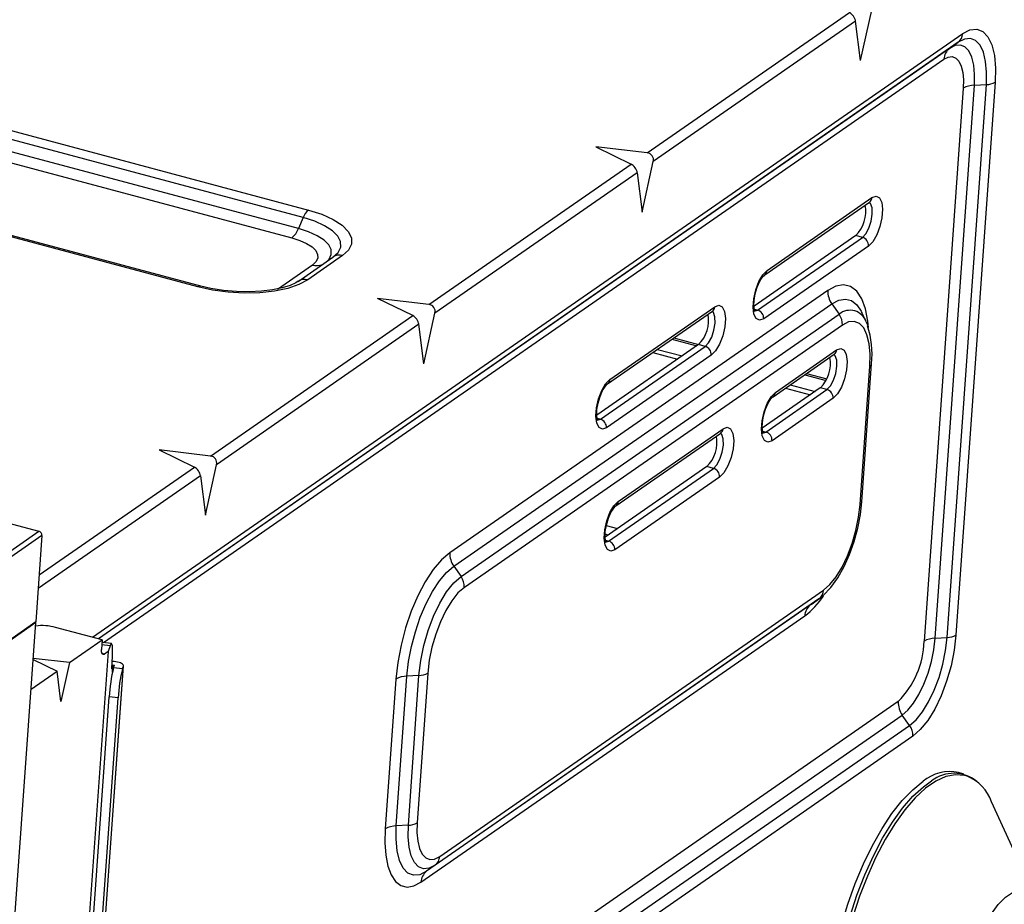
# Model space of a CAD drawing. Units: inches. Extents: x 1.7 to 38.9, y 1.4 to 38.4.
# Drawn here: x 30.2 to 35.3, y 25.9 to 30.5 of the extents above; entities that cross this region are included whole.
import ezdxf

# ---------------------------------------------------------------- set-up
doc = ezdxf.new("R2010")
doc.units = ezdxf.units.IN
doc.header["$MEASUREMENT"] = 0

msp = doc.modelspace()

# ---------------------------------------------------------------- linework, layer by layer
at = {"color": 7, "linetype": 'Continuous', "lineweight": 25}
for p, q in [((31.6376, 29.4775), (9.7189, 35.3362)), ((9.7462, 35.3752), (31.665, 29.5165)), ((9.6601, 35.2297), (31.5789, 29.371)), ((31.613, 29.4198), (9.6943, 35.2785)), ((31.0873, 29.1157), (9.1685, 34.9744)), ((31.1025, 29.1196), (9.1837, 34.9783)), ((4.002, 34.8571), (30.2576, 27.8392)), ((34.5486, 30.2969), (34.6072, 30.5606)), ((33.4345, 29.8147), (34.4911, 30.5478)), ((34.5233, 30.5024), (33.4667, 29.7693)), ((34.5486, 30.2969), (34.5233, 30.5024)), ((35.0144, 30.3611), (35.0586, 30.3928)), ((35.0858, 30.1526), (34.8808, 27.2646)), ((34.9385, 27.2801), (35.1435, 30.1681)), ((35.0012, 27.2841), (35.2062, 30.1721)), ((35.2524, 30.1846), (35.0474, 27.2966)), ((35.1435, 30.1681), (35.2062, 30.1721)), ((33.4345, 29.8147), (33.1664, 29.846)), ((33.1664, 29.846), (33.3506, 29.7565)), ((32.294, 29.0234), (33.3506, 29.7565)), ((33.4081, 29.5055), (33.4667, 29.7693)), ((33.3829, 29.7111), (32.3263, 28.978)), ((33.3829, 29.7111), (33.4081, 29.5055)), ((34.0613, 29.2014), (34.6087, 29.5813)), ((34.0489, 29.1784), (34.5963, 29.5582)), ((34.5963, 29.5582), (34.5979, 29.5592)), ((31.6376, 29.4775), (31.613, 29.4198)), ((34.5237, 29.3833), (33.9926, 29.0148)), ((34.0111, 28.9941), (34.5585, 29.374)), ((34.5585, 29.374), (34.5237, 29.3833)), ((34.5907, 29.3286), (34.0433, 28.9487)), ((31.6109, 29.1441), (31.7934, 29.2707)), ((31.8441, 29.2787), (31.6616, 29.1521)), ((31.6859, 29.229), (31.5034, 29.1024)), ((34.3782, 29.0965), (32.4039, 27.7266)), ((32.294, 29.0234), (32.0259, 29.0547)), ((32.2102, 28.9652), (32.0259, 29.0547)), ((32.4248, 27.656), (34.3992, 29.0259)), ((33.2401, 28.6317), (33.7875, 29.0115)), ((34.3992, 29.0259), (34.4373, 28.9722)), ((31.1536, 28.232), (32.2102, 28.9652)), ((32.2677, 28.7142), (32.3263, 28.978)), ((32.4629, 27.6023), (34.4373, 28.9722)), ((33.2278, 28.6086), (33.7752, 28.9885)), ((33.7752, 28.9885), (33.7768, 28.9894)), ((34.553, 28.988), (34.5562, 28.9813)), ((34.5786, 28.9321), (34.5562, 28.9813)), ((32.2424, 28.9198), (31.1858, 28.1866)), ((32.2677, 28.7142), (32.2424, 28.9198)), ((34.454, 28.9157), (32.4797, 27.5458)), ((34.5786, 28.9321), (34.5847, 28.917)), ((33.7026, 28.8135), (33.1715, 28.445)), ((33.19, 28.4244), (33.7374, 28.8042)), ((33.5642, 28.8421), (33.6938, 28.8074)), ((33.5734, 28.8484), (33.703, 28.8138)), ((33.7374, 28.8042), (33.7026, 28.8135)), ((33.7696, 28.7588), (33.2222, 28.379)), ((33.4635, 28.7722), (33.5931, 28.7376)), ((34.0923, 28.5414), (34.4117, 28.763)), ((34.1047, 28.5645), (34.424, 28.7861)), ((34.4117, 28.763), (34.4132, 28.764)), ((34.5466, 27.9788), (34.5979, 28.7008)), ((34.5556, 27.9918), (34.6068, 28.7138)), ((34.2583, 28.6566), (34.3687, 28.6271)), ((34.2674, 28.6629), (34.3723, 28.6349)), ((34.339, 28.588), (34.036, 28.3778)), ((34.0545, 28.3572), (34.3738, 28.5787)), ((34.1576, 28.5867), (34.2872, 28.5521)), ((34.3738, 28.5787), (34.339, 28.588)), ((34.4061, 28.5334), (34.0867, 28.3118)), ((33.2712, 27.9717), (33.8186, 28.3515)), ((33.2835, 27.9947), (33.831, 28.3746)), ((33.8186, 28.3515), (33.8202, 28.3525)), ((31.1536, 28.232), (30.8855, 28.2634)), ((30.8855, 28.2634), (31.0697, 28.1738)), ((31.1272, 27.9229), (31.1858, 28.1866)), ((33.746, 28.1766), (33.2149, 27.8081)), ((33.2334, 27.7874), (33.7808, 28.1673)), ((33.7808, 28.1673), (33.746, 28.1766)), ((31.1019, 28.1284), (31.1272, 27.9229)), ((33.813, 28.1219), (33.2656, 27.742)), ((29.7375, 27.4783), (30.2576, 27.8392)), ((30.2737, 27.8165), (29.7536, 27.4556)), ((30.2737, 27.8165), (30.2417, 27.3652)), ((32.4248, 27.656), (32.4629, 27.6023)), ((32.351, 26.1405), (34.3558, 27.5315)), ((34.3318, 27.4859), (32.327, 26.0949)), ((34.3318, 27.4859), (34.2876, 27.4543)), ((34.2903, 27.4562), (34.3342, 27.4877)), ((34.2876, 27.4543), (32.2828, 26.0632)), ((30.2414, 27.3616), (29.7761, 27.0388)), ((30.2417, 27.3652), (29.7763, 27.0424)), ((29.9651, 23.47), (30.2414, 27.3616)), ((30.2378, 27.3626), (30.2414, 27.3616)), ((32.2528, 26.0062), (34.2576, 27.3973)), ((30.5885, 27.2718), (30.345, 27.3369)), ((30.4173, 27.1531), (30.5885, 27.2718)), ((30.5885, 27.2718), (30.5849, 27.2213)), ((30.6369, 27.253), (30.5902, 27.2583)), ((34.9385, 27.2801), (35.0012, 27.2841)), ((30.6188, 27.2105), (28.8698, 2.5722)), ((30.6188, 27.2105), (30.6006, 27.1979)), ((30.6294, 27.2409), (30.6188, 27.2105)), ((30.2277, 27.1691), (30.3528, 27.1083)), ((30.4173, 27.1531), (30.2282, 27.1752)), ((30.6376, 27.1207), (30.6402, 27.1568)), ((30.6585, 27.1575), (30.6507, 27.1584)), ((28.9755, 2.8568), (30.6989, 27.1341)), ((28.9759, 2.8588), (30.6993, 27.1361)), ((30.2167, 27.0139), (30.3528, 27.1083)), ((30.3722, 26.9502), (30.3528, 27.1083)), ((30.4173, 27.1531), (30.3722, 26.9502)), ((30.6444, 27.1403), (30.6376, 27.1207)), ((30.6418, 27.1038), (30.6444, 27.1403)), ((30.6444, 27.1403), (30.6522, 27.1394)), ((30.648, 27.1274), (30.6522, 27.1394)), ((30.648, 27.1274), (30.6947, 27.1221)), ((30.6947, 27.1221), (30.6989, 27.1341)), ((32.1222, 27.0666), (32.0667, 26.2844)), ((32.1244, 26.3), (32.1799, 27.0821)), ((32.2426, 27.0861), (32.1799, 27.0821)), ((32.1871, 26.304), (32.2426, 27.0861)), ((32.2888, 27.0986), (32.2333, 26.3164)), ((28.9166, 2.9131), (30.6246, 26.9738)), ((28.9633, 2.9078), (30.6713, 26.9685)), ((30.6713, 26.9685), (30.6246, 26.9738)), ((34.8053, 26.8251), (34.7672, 26.8787)), ((34.8221, 26.7686), (30.4755, 23.7527)), ((35.0892, 26.5707), (35.061, 26.5789)), ((35.473, 25.8991), (35.2338, 26.4262)), ((32.1871, 26.304), (32.1244, 26.3)), ((32.327, 26.0949), (32.2828, 26.0632))]:
    msp.add_line(p, q, dxfattribs=at)
at = {"color": 8, "linetype": 'Continuous', "lineweight": 25}
for p, q in [((30.5383, 27.2853), (35.0826, 30.4384)), ((35.0586, 30.3928), (30.5684, 27.2772)), ((35.0144, 30.3611), (30.5695, 27.2769)), ((30.5941, 27.2578), (34.9844, 30.3041)), ((33.9946, 28.9985), (34.0111, 28.9941)), ((33.4877, 28.789), (33.6173, 28.7543)), ((34.1817, 28.6035), (34.3113, 28.5688)), ((33.1735, 28.4288), (33.19, 28.4244)), ((34.038, 28.3616), (34.0545, 28.3572)), ((30.2591, 27.6114), (31.0697, 28.1738)), ((31.1019, 28.1284), (30.2541, 27.5402)), ((33.2311, 27.8193), (33.2153, 27.8235)), ((33.221, 27.8687), (33.2797, 27.853)), ((33.2169, 27.7918), (33.2334, 27.7874)), ((30.6294, 27.2409), (30.5866, 27.2457)), ((30.5874, 27.2014), (30.6006, 27.1979)), ((34.7463, 26.9494), (30.4757, 23.9862)), ((30.4694, 23.8966), (34.7672, 26.8787)), ((30.4634, 23.8124), (34.8053, 26.8251))]:
    msp.add_line(p, q, dxfattribs=at)
at = {"color": 7, "linetype": 'Continuous', "lineweight": 25, "flags": 128}
for points in [[(35.0826, 30.4384), (35.1206, 30.4576), (35.1561, 30.4611), (35.1877, 30.4487), (35.2142, 30.4208), (35.2345, 30.3787), (35.248, 30.3237), (35.254, 30.2582), (35.2524, 30.1846)], [(35.2062, 30.1721), (35.2076, 30.2361), (35.2024, 30.2931), (35.1907, 30.3408), (35.173, 30.3775), (35.15, 30.4017), (35.1225, 30.4125), (35.0916, 30.4095), (35.0586, 30.3928)], [(35.1435, 30.1681), (35.1448, 30.2241), (35.1402, 30.2739), (35.13, 30.3157), (35.1145, 30.3478), (35.0943, 30.3689), (35.0703, 30.3784), (35.0433, 30.3757), (35.0144, 30.3611)], [(34.9844, 30.3041), (35.0071, 30.3156), (35.0283, 30.3177), (35.0472, 30.3102), (35.063, 30.2936), (35.0751, 30.2684), (35.0832, 30.2357), (35.0868, 30.1965), (35.0858, 30.1526)], [(34.6087, 29.5813), (34.63, 29.5888), (34.6476, 29.5802), (34.6595, 29.5565), (34.6642, 29.5205), (34.6611, 29.4766), (34.6505, 29.4301), (34.6339, 29.3866), (34.6131, 29.3513), (34.5907, 29.3286)], [(31.7934, 29.2707), (31.8206, 29.2956), (31.8342, 29.323), (31.8336, 29.3517), (31.8189, 29.3806), (31.7907, 29.4087), (31.7499, 29.4349), (31.6982, 29.4581), (31.6376, 29.4775)], [(31.665, 29.5165), (31.7347, 29.4942), (31.7941, 29.4675), (31.841, 29.4375), (31.8735, 29.4051), (31.8904, 29.3718), (31.891, 29.3388), (31.8754, 29.3074), (31.8441, 29.2787)], [(31.5789, 29.371), (31.6205, 29.3577), (31.656, 29.3418), (31.684, 29.3238), (31.7034, 29.3045), (31.7135, 29.2846), (31.7139, 29.2649), (31.7046, 29.2462), (31.6859, 29.229)], [(34.0433, 28.9487), (34.022, 28.9412), (34.0044, 28.9498), (33.9925, 28.9735), (33.9878, 29.0095), (33.991, 29.0534), (34.0015, 29.0999), (34.0181, 29.1434), (34.0389, 29.1787), (34.0613, 29.2014)], [(33.998, 28.9865), (33.998, 28.9868), (33.9948, 28.9966), (33.9925, 29.0155), (33.9935, 29.044), (33.9992, 29.0782), (34.0095, 29.1132), (34.0232, 29.1443), (34.0376, 29.1669), (34.0473, 29.1771), (34.0489, 29.1784)], [(31.6616, 29.1521), (31.6158, 29.1273), (31.5573, 29.1073), (31.4884, 29.0929), (31.4116, 29.0846), (31.3299, 29.0829), (31.2465, 29.0876), (31.1646, 29.0987), (31.0873, 29.1157)], [(31.6116, 29.1446), (31.5992, 29.1369), (31.5691, 29.1231), (31.5283, 29.1102), (31.4779, 29.0996), (31.4197, 29.0924), (31.3558, 29.0893), (31.2889, 29.0908), (31.2214, 29.0968), (31.1561, 29.1072), (31.1025, 29.1196)], [(33.7875, 29.0115), (33.8089, 29.0191), (33.8265, 29.0104), (33.8384, 28.9867), (33.843, 28.9507), (33.8399, 28.9069), (33.8294, 28.8604), (33.8128, 28.8169), (33.792, 28.7816), (33.7696, 28.7588)], [(34.5979, 28.7008), (34.5993, 28.7631), (34.5941, 28.8186), (34.5827, 28.8651), (34.5655, 28.9009), (34.5431, 28.9245), (34.5163, 28.935), (34.4862, 28.932), (34.454, 28.9157)], [(34.424, 28.7861), (34.4453, 28.7936), (34.463, 28.785), (34.4748, 28.7613), (34.4795, 28.7253), (34.4764, 28.6814), (34.4659, 28.6349), (34.4492, 28.5914), (34.4285, 28.5561), (34.4061, 28.5334)], [(33.2222, 28.379), (33.2009, 28.3714), (33.1832, 28.3801), (33.1714, 28.4038), (33.1667, 28.4397), (33.1698, 28.4836), (33.1803, 28.5301), (33.197, 28.5736), (33.2177, 28.6089), (33.2401, 28.6317)], [(33.1769, 28.4167), (33.1769, 28.417), (33.1737, 28.4268), (33.1714, 28.4457), (33.1723, 28.4743), (33.178, 28.5084), (33.1883, 28.5435), (33.202, 28.5746), (33.2164, 28.5972), (33.2261, 28.6074), (33.2278, 28.6086)], [(34.0867, 28.3118), (34.0654, 28.3042), (34.0478, 28.3129), (34.0359, 28.3366), (34.0313, 28.3725), (34.0344, 28.4164), (34.0449, 28.4629), (34.0615, 28.5064), (34.0823, 28.5417), (34.1047, 28.5645)], [(34.0415, 28.3495), (34.0415, 28.3498), (34.0383, 28.3596), (34.036, 28.3785), (34.0369, 28.4071), (34.0426, 28.4412), (34.0529, 28.4763), (34.0666, 28.5074), (34.081, 28.53), (34.0907, 28.5402), (34.0923, 28.5414)], [(33.831, 28.3746), (33.8523, 28.3821), (33.8699, 28.3735), (33.8818, 28.3498), (33.8864, 28.3138), (33.8833, 28.2699), (33.8728, 28.2234), (33.8562, 28.1799), (33.8354, 28.1446), (33.813, 28.1219)], [(33.2656, 27.742), (33.2443, 27.7345), (33.2266, 27.7431), (33.2148, 27.7668), (33.2101, 27.8028), (33.2132, 27.8467), (33.2237, 27.8932), (33.2404, 27.9367), (33.2612, 27.972), (33.2835, 27.9947)], [(34.3311, 27.4855), (34.3544, 27.5037), (34.3937, 27.5446), (34.4306, 27.5957), (34.4635, 27.6543), (34.492, 27.7182), (34.516, 27.786), (34.5349, 27.8559), (34.5483, 27.9263), (34.5556, 27.9918)], [(34.3558, 27.5315), (34.3889, 27.5606), (34.4216, 27.6012), (34.4527, 27.6519), (34.481, 27.7106), (34.5054, 27.7752), (34.5249, 27.8432), (34.5388, 27.9119), (34.5466, 27.9788)], [(33.2203, 27.7798), (33.2203, 27.7801), (33.2171, 27.7899), (33.2148, 27.8088), (33.2158, 27.8373), (33.2214, 27.8714), (33.2318, 27.9065), (33.2454, 27.9376), (33.2598, 27.9602), (33.2695, 27.9704), (33.2712, 27.9717)], [(32.4039, 27.7266), (32.3604, 27.6894), (32.3173, 27.6385), (32.2757, 27.5754), (32.237, 27.5021), (32.2023, 27.4208), (32.1726, 27.3339), (32.1489, 27.244), (32.132, 27.154), (32.1222, 27.0666)], [(32.1799, 27.0821), (32.1884, 27.1582), (32.2032, 27.2364), (32.2238, 27.3145), (32.2495, 27.3901), (32.2797, 27.4608), (32.3134, 27.5245), (32.3495, 27.5794), (32.3871, 27.6236), (32.4248, 27.656)], [(32.2426, 27.0861), (32.2516, 27.1633), (32.2677, 27.2426), (32.2902, 27.321), (32.3184, 27.3956), (32.351, 27.4634), (32.3869, 27.5219), (32.4247, 27.5688), (32.4629, 27.6023)], [(32.4797, 27.5458), (32.4465, 27.5168), (32.4138, 27.4762), (32.3827, 27.4255), (32.3544, 27.3667), (32.3301, 27.3021), (32.3105, 27.2341), (32.2966, 27.1654), (32.2888, 27.0986)], [(30.5874, 27.2564), (30.5899, 27.2583), (30.5902, 27.2583)], [(34.7672, 26.8787), (34.7969, 26.9048), (34.8263, 26.9412), (34.8542, 26.9867), (34.8796, 27.0395), (34.9015, 27.0975), (34.919, 27.1585), (34.9315, 27.2202), (34.9385, 27.2801)], [(34.8053, 26.8251), (34.8393, 26.8549), (34.8729, 26.8966), (34.9048, 26.9486), (34.9339, 27.0089), (34.9589, 27.0752), (34.9789, 27.145), (34.9932, 27.2155), (35.0012, 27.2841)], [(35.0474, 27.2966), (35.0382, 27.2177), (35.0218, 27.1365), (34.9987, 27.0563), (34.9699, 26.98), (34.9365, 26.9106), (34.8998, 26.8508), (34.8612, 26.8028), (34.8221, 26.7686)], [(30.6006, 27.1979), (30.5971, 27.1961), (30.5938, 27.1958), (30.5909, 27.1969), (30.5884, 27.1995), (30.5866, 27.2034), (30.5853, 27.2085), (30.5848, 27.2145), (30.5849, 27.2213)], [(30.6402, 27.1568), (30.6417, 27.1838), (30.6425, 27.2075), (30.6423, 27.2269), (30.6413, 27.2412), (30.6393, 27.2501), (30.6367, 27.253), (30.6333, 27.2499), (30.6294, 27.2409)], [(30.6507, 27.1584), (30.6415, 27.1591), (30.6403, 27.1591)], [(30.6989, 27.1341), (30.6992, 27.1378), (30.6978, 27.1415), (30.6945, 27.1451), (30.6897, 27.1485), (30.6834, 27.1515), (30.6759, 27.1541), (30.6675, 27.1561), (30.6585, 27.1575)], [(34.573, 24.7532), (34.5313, 24.7702), (34.4917, 24.8013), (34.4569, 24.8455), (34.4276, 24.9022), (34.4041, 24.9704), (34.3869, 25.0493), (34.3761, 25.1374), (34.372, 25.2336), (34.3745, 25.3364), (34.3838, 25.4442), (34.3995, 25.5553), (34.4216, 25.6682), (34.4495, 25.781), (34.4831, 25.8921), (34.5216, 25.9997), (34.5646, 26.1024), (34.6113, 26.1984), (34.6612, 26.2864), (34.7133, 26.3649), (34.767, 26.4329), (34.8214, 26.4893), (34.8757, 26.5332)], [(32.0667, 26.2844), (32.0647, 26.2123), (32.0693, 26.1469), (32.0805, 26.0903), (32.0978, 26.0442), (32.1207, 26.0099), (32.1486, 25.9885), (32.1806, 25.9807), (32.2157, 25.9866), (32.2528, 26.0062)], [(32.2828, 26.0632), (32.2474, 26.0453), (32.2143, 26.042), (32.1848, 26.0536), (32.1601, 26.0796), (32.1411, 26.1189), (32.1285, 26.1702), (32.1229, 26.2313), (32.1244, 26.3)], [(32.327, 26.0949), (32.2957, 26.0791), (32.2664, 26.0762), (32.2404, 26.0864), (32.2186, 26.1094), (32.2018, 26.1441), (32.1907, 26.1893), (32.1857, 26.2433), (32.1871, 26.304)], [(32.2333, 26.3164), (32.2321, 26.2654), (32.2363, 26.22), (32.2457, 26.1819), (32.2598, 26.1527), (32.2781, 26.1334), (32.3, 26.1248), (32.3246, 26.1272), (32.351, 26.1405)]]:
    msp.add_lwpolyline(points, dxfattribs=at)
at = {"color": 8, "linetype": 'Continuous', "lineweight": 25, "flags": 128}
for points in [[(34.5585, 29.374), (34.5765, 29.3929), (34.5927, 29.4228), (34.6046, 29.4589), (34.6105, 29.4959), (34.6095, 29.528), (34.6017, 29.5504), (34.595, 29.5573)], [(31.7612, 29.2484), (31.773, 29.2608), (31.7849, 29.2847), (31.7844, 29.3098), (31.7716, 29.3352), (31.7469, 29.3597), (31.7112, 29.3826), (31.666, 29.4029), (31.613, 29.4198)], [(34.5909, 28.9023), (34.5875, 28.9361), (34.5748, 29.0006), (34.5551, 29.0533), (34.5289, 29.0924), (34.4971, 29.1167), (34.4606, 29.1257), (34.4206, 29.1189), (34.3782, 29.0965)], [(34.3992, 29.0259), (34.436, 29.0453), (34.4708, 29.0512), (34.5025, 29.0435), (34.5302, 29.0223), (34.5529, 28.9883), (34.553, 28.988)], [(33.7374, 28.8042), (33.7553, 28.8232), (33.7715, 28.853), (33.7835, 28.8892), (33.7894, 28.9261), (33.7884, 28.9582), (33.7806, 28.9807), (33.7738, 28.9875)], [(33.9921, 28.9893), (33.9941, 28.9889), (34.0111, 28.9941)], [(34.3738, 28.5787), (34.3918, 28.5977), (34.408, 28.6276), (34.4199, 28.6637), (34.4259, 28.7007), (34.4248, 28.7328), (34.417, 28.7552), (34.4103, 28.762)], [(33.1709, 28.4195), (33.173, 28.4191), (33.19, 28.4244)], [(33.7808, 28.1673), (33.7987, 28.1862), (33.8149, 28.2161), (33.8269, 28.2522), (33.8328, 28.2892), (33.8318, 28.3213), (33.824, 28.3437), (33.8172, 28.3506)], [(34.0355, 28.3523), (34.0375, 28.3519), (34.0545, 28.3572)], [(33.2144, 27.7826), (33.2164, 27.7822), (33.2334, 27.7874)], [(35.1055, 26.5602), (35.0919, 26.564), (35.0446, 26.5676), (34.9945, 26.5574), (34.9423, 26.5336), (34.8887, 26.4964), (34.8347, 26.4465), (34.7809, 26.3846), (34.7282, 26.3117), (34.6775, 26.2288), (34.6294, 26.1373), (34.5848, 26.0384), (34.5442, 25.9338), (34.5084, 25.8249)], [(34.4672, 24.8711), (34.4437, 24.9278), (34.4234, 25.0014), (34.4093, 25.085), (34.4018, 25.1773), (34.4011, 25.2769), (34.407, 25.3823), (34.4195, 25.4919), (34.4384, 25.6041), (34.4634, 25.7171), (34.4942, 25.8292), (34.5303, 25.9387), (34.5711, 26.044), (34.616, 26.1434), (34.6644, 26.2355), (34.7155, 26.3189), (34.7684, 26.3923), (34.8225, 26.4546), (34.877, 26.5048), (34.9199, 26.5356)], [(35.2666, 25.1349), (35.2307, 25.1161), (35.1968, 25.1109), (35.1661, 25.1195), (35.1396, 25.1414), (35.118, 25.1762), (35.1022, 25.2225), (35.0926, 25.2791), (35.0894, 25.3439), (35.0929, 25.415), (35.1029, 25.4901), (35.1191, 25.5667), (35.1409, 25.6423), (35.1677, 25.7147), (35.1986, 25.7813), (35.2326, 25.8402), (35.2686, 25.8893), (35.3055, 25.9272), (35.3421, 25.9526), (35.3771, 25.9646), (35.4095, 25.9629), (35.4383, 25.9476), (35.4624, 25.9192), (35.473, 25.8991)]]:
    msp.add_lwpolyline(points, dxfattribs=at)
at = {"color": 7, "linetype": 'Continuous', "lineweight": 25}
for centre, radius, start, end in [((35.0223, 30.441), 0.0603, 306.9456, 357.5323), ((35.0597, 30.3009), 0.0754, 126.9478, 177.5328), ((35.1449, 30.0482), 0.12, 90.6654, 119.5259), ((35.2051, 30.2681), 0.096, 270.6649, 299.5255), ((34.4005, 29.5094), 0.1764, 314.3232, 10.8194), ((31.7246, 29.4457), 0.0926, 130.1246, 159.95), ((31.5044, 29.4595), 0.1157, 310.118, 339.9547), ((34.5457, 29.3307), 0.0451, 357.3031, 73.4428), ((31.8271, 29.2215), 0.0597, 73.4847, 124.4382), ((31.6447, 29.0949), 0.0597, 73.4847, 124.4382), ((34.4883, 29.0907), 0.1102, 176.9896, 216.0472), ((33.5794, 28.9397), 0.1764, 314.3256, 10.817), ((33.9982, 28.9509), 0.0451, 357.3031, 73.4428), ((34.366, 28.9204), 0.0881, 356.9895, 36.0493), ((34.1423, 28.7637), 0.4672, 353.8653, 18.5592), ((33.7245, 28.7609), 0.0451, 357.3031, 73.4428), ((34.2158, 28.7142), 0.1764, 314.3252, 10.8174), ((34.361, 28.5355), 0.0451, 357.3066, 73.4394), ((33.1771, 28.3811), 0.0451, 357.3031, 73.4428), ((34.0416, 28.3139), 0.0451, 357.3066, 73.4394), ((33.6228, 28.3027), 0.1764, 314.3252, 10.8174), ((33.7679, 28.124), 0.0451, 357.3066, 73.4394), ((30.2511, 27.8176), 0.0226, 357.3032, 73.4413), ((33.2205, 27.7442), 0.0451, 357.3066, 73.4394), ((32.5139, 27.7208), 0.1102, 176.9896, 216.0472), ((32.3916, 27.5504), 0.0881, 356.9895, 36.0493), ((34.2955, 27.5341), 0.0603, 306.9481, 357.5298), ((34.3329, 27.394), 0.0754, 126.9512, 177.5294), ((30.2735, 27.0634), 0.2827, 75.3636, 96.776), ((34.4165, 27.2764), 0.4645, 315.2397, 358.537), ((34.9399, 27.1602), 0.12, 90.6654, 119.5259), ((35.0001, 27.3801), 0.096, 270.6649, 299.5255), ((31.4156, 26.9317), 0.7922, 165.6976, 176.9486), ((31.4624, 26.9264), 0.7922, 165.6977, 176.9485), ((32.1813, 26.9622), 0.12, 90.6653, 119.5262), ((32.2415, 27.1821), 0.096, 270.6656, 299.5248), ((34.8563, 26.9436), 0.1102, 176.9881, 216.0487), ((34.734, 26.7732), 0.0882, 356.9914, 36.0444), ((35.0152, 26.3657), 0.218, 77.879, 129.7951), ((35.0361, 26.3826), 0.1921, 51.2691, 127.218), ((35.0175, 26.3475), 0.2302, 20.0064, 67.5238), ((32.1258, 26.18), 0.12, 90.6653, 119.5262), ((32.186, 26.3999), 0.096, 270.6656, 299.5248), ((32.2907, 26.1431), 0.0603, 306.9481, 357.5298), ((32.3281, 26.003), 0.0754, 126.9512, 177.5294)]:
    msp.add_arc(centre, radius, start, end, dxfattribs=at)
at = {"color": 8, "linetype": 'Continuous', "lineweight": 25}
for centre, radius, start, end in [((34.579, 29.5823), 0.0297, 305.7195, 357.9133), ((31.7071, 29.3032), 0.0771, 254.0287, 294.5034), ((34.0313, 29.2027), 0.03, 306.0041, 357.6544), ((31.0989, 29.1018), 0.0181, 78.4116, 129.9581), ((33.7579, 29.0126), 0.0297, 305.7195, 357.9133), ((34.4944, 28.9045), 0.0886, 18.1792, 130.105), ((34.3943, 28.7871), 0.0297, 305.7197, 357.9208), ((34.5887, 28.7166), 0.0183, 299.9232, 350.9734), ((33.2102, 28.6329), 0.03, 306.0041, 357.6544), ((34.0749, 28.5656), 0.0298, 305.8561, 357.8024), ((33.8013, 28.3756), 0.0297, 305.7197, 357.9208), ((33.2537, 27.9959), 0.0298, 305.8561, 357.8024), ((34.5379, 27.9943), 0.0179, 299.196, 351.758), ((33.9941, 27.7437), 0.4353, 307.2569, 326.0168)]:
    msp.add_arc(centre, radius, start, end, dxfattribs=at)
at = {"color": 7, "linetype": 'Continuous', "lineweight": 25}
for centre, major_axis, ratio, start_param, end_param in [((34.495, 30.5162), (-0.0226, 0.0322), 0.543634, 3.937173, 5.507969), ((33.4255, 29.7741), (0.0354, 0.0254), 0.902696, 5.4929, 7.063696), ((33.3545, 29.7249), (-0.0226, 0.0322), 0.543634, 3.937173, 5.507969), ((32.285, 28.9828), (0.0354, 0.0254), 0.902696, 5.4929, 7.063696), ((32.214, 28.9335), (-0.0226, 0.0322), 0.543634, 3.937173, 5.507969), ((31.1445, 28.1915), (0.0354, 0.0254), 0.902696, 5.4929, 7.063696), ((31.0736, 28.1422), (-0.0226, 0.0322), 0.543634, 3.937173, 5.507969)]:
    msp.add_ellipse(centre, major_axis=major_axis, ratio=ratio, start_param=start_param, end_param=end_param, dxfattribs=at)

doc.saveas('drawing.dxf')
